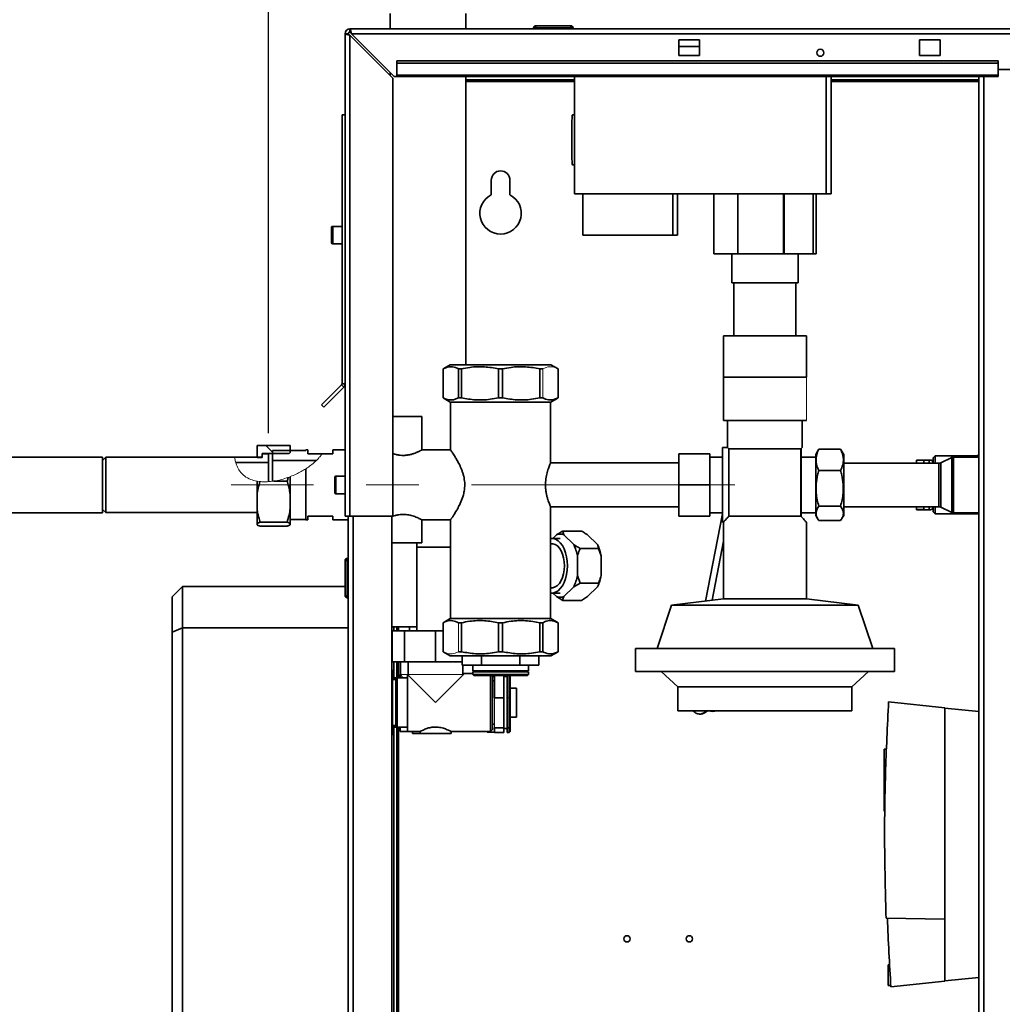
# Paper-space layout 'Blatt3' of a CAD drawing. Units: millimetres. Extents: x 0 to 4200, y 0 to 2970.
# Drawn here: x 1021 to 1495, y 1913 to 2388 of the extents above; entities that cross this region are included whole.
import ezdxf

# ---------------------------------------------------------------- set-up
doc = ezdxf.new("R2010")
doc.units = ezdxf.units.MM
doc.linetypes.add('CENTERX2', pattern=[20.32, 12.7, -2.54, 2.54, -2.54])
doc.layers.add('1', color=7, linetype='Continuous')
doc.styles.add('SLDTEXTSTYLE1', font='TXT', dxfattribs={"width": 0.605})
doc.dimstyles.new('SLDDIMSTYLE0', dxfattribs={"dimtxt": 35, "dimasz": 25, "dimexe": 0, "dimexo": 0.0625, "dimgap": 8.75, "dimtad": 1, "dimdec": 1, "dimrnd": 1e-09, "dimzin": 12, "dimdsep": 46, "dimtxsty": 'SLDTEXTSTYLE1', "dimsah": 1, "dimcen": 0.09, "dimadec": 0, "dimazin": 3, "dimtfac": 1, "dimtdec": 1, "dimtofl": 0, "dimtmove": 0, "dimatfit": 3, "dimfxl": 1, "dimfrac": 2, "dimtolj": 1, "dimtzin": 12, "dimarcsym": 0})

# ---------------------------------------------------------------- blocks, each defined once
blk = doc.blocks.new('_D_27')
at = {"layer": '1', "ltscale": 10}
for p, q in [((551.45, 2187.04), (551.45, 2617.23)), ((1141.45, 2188.59), (1141.45, 2617.23)), ((551.45, 2607.23), (1141.45, 2607.23))]:
    blk.add_line(p, q, dxfattribs=at)
for points in [[(551.45, 2607.23), (576.45, 2603.23), (576.45, 2611.23)], [(1141.45, 2607.23), (1116.45, 2611.23), (1116.45, 2603.23)]]:
    blk.add_solid(points, dxfattribs=at)
at = {"layer": '1', "ltscale": 10, "insert": (806.35, 2652.34), "char_height": 35, "attachment_point": 1, "style": 'SLDTEXTSTYLE1'}
blk.add_mtext('590', dxfattribs=at)
blk = doc.blocks.new('_D_28')
at = {"layer": '1', "ltscale": 10}
for p, q in [((551.45, 2187.04), (551.45, 2716.48)), ((1934.45, 2223.59), (1934.45, 2716.48)), ((551.45, 2706.48), (1934.45, 2706.48))]:
    blk.add_line(p, q, dxfattribs=at)
for points in [[(551.45, 2706.48), (576.45, 2702.48), (576.45, 2710.48)], [(1934.45, 2706.48), (1909.45, 2710.48), (1909.45, 2702.48)]]:
    blk.add_solid(points, dxfattribs=at)
at = {"layer": '1', "ltscale": 10, "insert": (1189.48, 2751.59), "char_height": 35, "attachment_point": 1, "style": 'SLDTEXTSTYLE1'}
blk.add_mtext('1383', dxfattribs=at)

psp = doc.layouts.new('Blatt3')

# ---------------------------------------------------------------- hatches: boundary and pattern name
at = {"linetype": 'Continuous', "lineweight": 18, "ltscale": 10}
h = psp.add_hatch(dxfattribs=at)
h.set_pattern_fill('ANSI33', scale=10, angle=90, style=0)
h.paths.add_polyline_path([(1135.95, 2182.66), (1135.95, 2176.74), (1138.45, 2176.74), (1138.45, 2178.74), (1151.45, 2178.74), (1151.95, 2179.24), (1151.95, 2182.66)], flags=0)
h = psp.add_hatch(dxfattribs=at)
h.set_pattern_fill('ANSI31', scale=10, style=0)
edge = h.paths.add_edge_path(flags=0)
edge.add_line((1141.45, 2174.44), (1141.45, 2178.59))
edge.add_line((1141.45, 2178.59), (1138.45, 2178.59))
edge.add_line((1138.45, 2178.59), (1138.45, 2176.94))
edge.add_line((1138.45, 2176.94), (1125.18, 2176.94))
edge.add_spline(control_points=[(1125.18, 2176.94), (1125.3, 2176.08), (1125.47, 2175.24), (1125.69, 2174.44)], knot_values=[0.165471, 0.165471, 0.165471, 0.165471, 0.185955, 0.185955, 0.185955, 0.185955], weights=[1, 1, 1, 1], degree=3, periodic=0)
edge.add_line((1125.69, 2174.44), (1141.45, 2174.44))

# ---------------------------------------------------------------- linework, layer by layer
at = {"color": 7, "linetype": 'Continuous', "lineweight": 35, "ltscale": 10}
for p, q in [((1200.2, 2390.99), (1200.2, 2383.59)), ((1236.7, 2383.59), (1236.7, 2390.99)), ((1270.4, 2384.09), (1270.4, 2385.09)), ((1270.4, 2385.09), (1287.4, 2385.09)), ((1287.4, 2384.09), (1287.4, 2385.09)), ((1178.45, 2148.59), (1178.45, 2381.29)), ((1179.95, 2381.29), (1178.45, 2381.29)), ((1180.75, 2382.09), (1180.75, 2383.59)), ((1180.75, 2383.59), (1726.15, 2383.59)), ((1180.75, 2148.59), (1180.75, 2380.59)), ((1180.75, 2380.59), (1201.45, 2359.89)), ((1202.16, 2360.59), (1181.46, 2381.29)), ((1181.46, 2381.29), (1725.44, 2381.29)), ((1269.4, 2384.09), (1269.4, 2383.59)), ((1270.4, 2384.09), (1269.4, 2384.09)), ((1287.4, 2384.09), (1270.4, 2384.09)), ((1270.4, 2384.09), (1270.4, 2383.59)), ((1287.4, 2384.09), (1287.4, 2383.59)), ((1288.4, 2384.09), (1287.4, 2384.09)), ((1288.4, 2384.09), (1288.4, 2383.59)), ((1339.45, 2378.34), (1339.45, 2370.84)), ((1349.45, 2378.34), (1339.45, 2378.34)), ((1349.45, 2370.84), (1349.45, 2378.34)), ((1455.45, 2378.34), (1455.45, 2370.84)), ((1465.45, 2378.34), (1455.45, 2378.34)), ((1465.45, 2370.84), (1465.45, 2378.34)), ((1339.45, 2375.09), (1349.45, 2375.09)), ((1339.45, 2370.84), (1349.45, 2370.84)), ((1455.45, 2370.84), (1465.45, 2370.84)), ((1493.45, 2368.13), (1203.45, 2368.13)), ((1203.45, 2367.07), (1203.45, 2368.13)), ((1203.45, 2367.07), (1203.45, 2361.27)), ((1493.45, 2367.07), (1203.45, 2367.07)), ((1493.45, 2367.07), (1493.45, 2368.13)), ((1493.45, 2361.27), (1493.45, 2367.07)), ((1200.2, 2362.55), (1200.2, 2361.14)), ((1493.45, 2361.27), (1203.45, 2361.27)), ((1203.45, 2360.59), (1203.45, 2361.27)), ((1523.45, 2364.09), (1493.45, 2364.09)), ((1493.45, 2361.27), (1493.45, 2360.59)), ((1201.45, 2148.59), (1201.45, 2359.89)), ((1202.16, 2360.59), (1203.45, 2360.59)), ((1203.45, 2360.59), (1493.45, 2360.59)), ((1236.7, 2221.59), (1236.7, 2360.59)), ((1289.06, 2359.09), (1236.7, 2359.09)), ((1289.06, 2360.59), (1289.06, 2304.09)), ((1410.51, 2304.09), (1410.51, 2360.59)), ((1412.87, 2304.09), (1412.87, 2360.59)), ((1484.2, 2359.09), (1412.87, 2359.09)), ((1484.2, 2360.59), (1484.2, 1606.59)), ((1178.45, 2342.09), (1176.95, 2342.09)), ((1176.95, 2342.09), (1176.95, 2212.43)), ((1289.06, 2342.09), (1288.09, 2342.09)), ((1288.09, 2318.09), (1289.06, 2318.09)), ((1248.95, 2310.59), (1248.95, 2303.52)), ((1257.95, 2303.52), (1257.95, 2310.59)), ((1289.06, 2304.09), (1410.51, 2304.09)), ((1293.11, 2304.09), (1293.11, 2284.09)), ((1336.59, 2304.09), (1336.59, 2284.09)), ((1338.75, 2284.09), (1338.75, 2304.09)), ((1356.28, 2304.09), (1356.28, 2275.09)), ((1367.93, 2304.09), (1367.93, 2275.09)), ((1389.92, 2275.09), (1389.92, 2304.09)), ((1390.27, 2304.09), (1390.27, 2275.09)), ((1404.26, 2304.09), (1404.26, 2275.09)), ((1405.62, 2304.09), (1405.62, 2275.09)), ((1412.87, 2304.09), (1410.51, 2304.09)), ((1171.95, 2284.09), (1171.95, 2287.84)), ((1176.95, 2288.34), (1172.45, 2288.34)), ((1171.95, 2280.34), (1171.95, 2284.09)), ((1336.59, 2284.09), (1293.11, 2284.09)), ((1338.75, 2284.09), (1336.59, 2284.09)), ((1172.45, 2279.84), (1176.95, 2279.84)), ((1367.93, 2275.09), (1356.28, 2275.09)), ((1364.95, 2275.09), (1364.95, 2261.09)), ((1389.92, 2275.09), (1367.93, 2275.09)), ((1390.27, 2275.09), (1389.92, 2275.09)), ((1404.26, 2275.09), (1390.27, 2275.09)), ((1396.95, 2261.09), (1396.95, 2275.09)), ((1405.62, 2275.09), (1404.26, 2275.09)), ((1364.95, 2261.09), (1396.94, 2261.09)), ((1365.95, 2261.09), (1365.95, 2235.59)), ((1395.95, 2235.59), (1395.95, 2261.09)), ((1396.94, 2261.09), (1396.95, 2261.09)), ((1360.95, 2235.59), (1360.95, 2215.59)), ((1400.95, 2235.59), (1360.95, 2235.59)), ((1400.95, 2215.59), (1400.95, 2235.59)), ((1229.16, 2221.59), (1225.7, 2219.59)), ((1225.7, 2219.59), (1225.7, 2205.59)), ((1225.72, 2219.59), (1225.7, 2219.59)), ((1225.72, 2219.59), (1225.72, 2205.59)), ((1277.74, 2221.59), (1229.16, 2221.59)), ((1234.54, 2219.59), (1233.14, 2219.59)), ((1233.14, 2205.59), (1233.14, 2219.59)), ((1234.54, 2219.59), (1234.54, 2205.59)), ((1254.44, 2219.59), (1252.46, 2219.59)), ((1252.46, 2205.59), (1252.46, 2219.59)), ((1254.44, 2219.59), (1254.44, 2205.59)), ((1272.36, 2205.59), (1272.36, 2219.59)), ((1273.76, 2219.59), (1272.36, 2219.59)), ((1281.2, 2219.59), (1277.74, 2221.59)), ((1281.2, 2219.59), (1281.18, 2219.59)), ((1281.18, 2205.59), (1281.18, 2219.59)), ((1281.2, 2205.59), (1281.2, 2219.59)), ((1360.95, 2215.59), (1360.95, 2194.59)), ((1360.95, 2215.59), (1380.95, 2215.59)), ((1380.95, 2215.59), (1400.95, 2215.59)), ((1176.72, 2211.86), (1167.05, 2202.19)), ((1177.78, 2210.8), (1168.11, 2201.13)), ((1177.78, 2210.8), (1176.72, 2211.86)), ((1176.95, 2212.43), (1178.45, 2212.43)), ((1225.7, 2205.59), (1229.16, 2203.59)), ((1225.72, 2205.59), (1225.7, 2205.59)), ((1234.54, 2205.59), (1233.14, 2205.59)), ((1254.44, 2205.59), (1252.46, 2205.59)), ((1273.76, 2205.59), (1272.36, 2205.59)), ((1277.74, 2203.59), (1281.2, 2205.59)), ((1281.2, 2205.59), (1281.18, 2205.59)), ((1167.05, 2202.19), (1168.11, 2201.13)), ((1277.74, 2203.59), (1229.16, 2203.59)), ((1229.3, 2203.59), (1229.3, 2180.43)), ((1277.6, 2174.23), (1277.6, 2203.59)), ((1215.45, 2196.59), (1201.45, 2196.59)), ((1215.45, 2180.43), (1215.45, 2196.59)), ((1360.95, 2194.59), (1400.95, 2194.59)), ((1362.95, 2194.59), (1362.95, 2181.59)), ((1398.95, 2181.59), (1398.95, 2194.59)), ((1135.95, 2182.66), (1151.95, 2182.66)), ((1135.95, 2182.66), (1135.95, 2176.74)), ((1151.95, 2182.66), (1151.95, 2179.24)), ((1362.95, 2181.59), (1360.45, 2181.59)), ((1360.45, 2181.59), (1360.45, 2145.59)), ((1398.3, 2180.94), (1363.6, 2180.94)), ((1363.6, 2148.59), (1363.6, 2180.94)), ((1398.45, 2181.09), (1398.3, 2180.94)), ((1398.3, 2148.59), (1398.3, 2180.94)), ((1398.95, 2181.59), (1398.45, 2181.09)), ((1398.45, 2181.09), (1398.45, 2148.42)), ((1406.46, 2179.97), (1406.95, 2180.81)), ((1417.45, 2180.81), (1406.95, 2180.81)), ((1417.45, 2180.81), (1417.92, 2179.97)), ((1061.45, 2177.04), (981.45, 2177.04)), ((1061.45, 2177.04), (1061.45, 2177.04)), ((1061.45, 2150.14), (1061.45, 2177.04)), ((1062.95, 2176.94), (1061.45, 2175.44)), ((1125.18, 2176.94), (1062.95, 2176.94)), ((1062.95, 2176.94), (1062.95, 2150.24)), ((1125.18, 2176.94), (1138.45, 2176.94)), ((1135.95, 2176.74), (1138.45, 2176.74)), ((1151.45, 2178.74), (1138.45, 2178.74)), ((1138.45, 2178.74), (1138.45, 2176.74)), ((1138.45, 2178.59), (1141.45, 2178.59)), ((1138.45, 2176.94), (1138.45, 2178.59)), ((1141.45, 2178.59), (1141.45, 2174.44)), ((1159.45, 2180.22), (1143.45, 2180.22)), ((1143.45, 2180.22), (1143.45, 2175.39)), ((1151.45, 2178.74), (1151.95, 2179.24)), ((1159.45, 2180.44), (1160.45, 2180.44)), ((1159.45, 2180.44), (1159.45, 2180.22)), ((1160.45, 2180.44), (1160.45, 2178.59)), ((1160.45, 2178.59), (1167.31, 2178.59)), ((1172.45, 2178.59), (1167.31, 2178.59)), ((1178.45, 2180.44), (1172.45, 2180.44)), ((1172.45, 2180.44), (1172.45, 2178.59)), ((1229.31, 2180.44), (1215.43, 2180.44)), ((1339.45, 2163.59), (1339.45, 2178.59)), ((1339.45, 2178.59), (1354.45, 2178.59)), ((1354.45, 2178.59), (1354.45, 2163.59)), ((1360.45, 2177.04), (1354.45, 2177.04)), ((1405.45, 2177.04), (1398.45, 2177.04)), ((1406.42, 2180), (1405.45, 2178.32)), ((1405.45, 2178.32), (1405.45, 2161.97)), ((1418.95, 2178.32), (1417.98, 2180)), ((1418.95, 2178.32), (1418.95, 2161.97)), ((1463.15, 2177.59), (1462.15, 2176.59)), ((1462.15, 2174.09), (1462.15, 2176.59)), ((1484.2, 2177.59), (1463.15, 2177.59)), ((1463.15, 2177.59), (1463.15, 2174.09)), ((1471.05, 2176.84), (1465.79, 2174.29)), ((1484.2, 2177.04), (1471.92, 2177.04)), ((1484.2, 2178.07), (1483.38, 2177.59)), ((1141.45, 2174.44), (1125.69, 2174.44)), ((1141.45, 2165.2), (1141.45, 2174.44)), ((1143.45, 2175.39), (1164.59, 2175.39)), ((1143.45, 2165.34), (1143.45, 2175.39)), ((1159.45, 2171.35), (1159.45, 2146.74)), ((1339.45, 2174.24), (1277.59, 2174.24)), ((1464.92, 2174.09), (1418.95, 2174.09)), ((1460.15, 2175.59), (1454.15, 2175.59)), ((1454.15, 2175.53), (1454.15, 2175.59)), ((1457.65, 2175.53), (1454.15, 2175.53)), ((1454.15, 2175.53), (1454.15, 2174.09)), ((1457.65, 2174.09), (1457.65, 2175.53)), ((1460.15, 2174.09), (1460.15, 2175.59)), ((1151.95, 2158.78), (1151.95, 2167.55)), ((1173.45, 2163.59), (1173.45, 2167.34)), ((1178.45, 2167.84), (1173.95, 2167.84)), ((1417.45, 2170.54), (1406.95, 2170.54)), ((1135.95, 2158.78), (1135.95, 2165.4)), ((1144.09, 2165.43), (1150.45, 2165.43)), ((1173.45, 2159.84), (1173.45, 2163.59)), ((1339.45, 2148.59), (1339.45, 2163.59)), ((1339.45, 2163.59), (1354.45, 2163.59)), ((1354.45, 2163.59), (1354.45, 2148.59)), ((1405.45, 2161.97), (1405.45, 2148.87)), ((1418.95, 2161.97), (1418.95, 2148.87)), ((1135.95, 2152.23), (1135.95, 2158.78)), ((1151.95, 2152.23), (1151.95, 2158.78)), ((1173.95, 2159.34), (1178.45, 2159.34)), ((1135.95, 2144.96), (1135.95, 2152.23)), ((1151.95, 2144.96), (1151.95, 2152.23)), ((1277.58, 2152.94), (1339.45, 2152.94)), ((1277.6, 2099.09), (1277.6, 2152.98)), ((1417.45, 2153.33), (1406.95, 2153.33)), ((1418.95, 2153.09), (1464.92, 2153.09)), ((1454.15, 2153.09), (1454.15, 2151.68)), ((1457.65, 2151.68), (1457.65, 2153.09)), ((1460.15, 2151.59), (1460.15, 2153.09)), ((1462.15, 2150.59), (1462.15, 2153.09)), ((1463.15, 2153.09), (1463.15, 2149.59)), ((1465.79, 2152.89), (1471.05, 2150.34)), ((981.45, 2150.14), (1061.45, 2150.14)), ((1061.45, 2151.74), (1062.95, 2150.24)), ((1062.95, 2150.24), (1135.95, 2150.24)), ((1160.45, 2148.59), (1172.45, 2148.59)), ((1160.45, 2146.74), (1160.45, 2148.59)), ((1172.45, 2148.59), (1172.45, 2146.74)), ((1180.75, 2148.59), (1178.45, 2148.59)), ((1179.95, 1698.59), (1179.95, 2148.59)), ((1180.75, 2148.59), (1201.45, 2148.59)), ((1200.95, 1698.59), (1200.95, 2148.59)), ((1339.45, 2148.59), (1354.45, 2148.59)), ((1360.45, 2149.7), (1352.36, 2107.56)), ((1354.45, 2150.14), (1360.45, 2150.14)), ((1398.3, 2148.59), (1363.6, 2148.59)), ((1398.45, 2148.42), (1398.3, 2148.59)), ((1398.45, 2150.14), (1405.45, 2150.14)), ((1405.45, 2148.87), (1406.42, 2147.19)), ((1417.98, 2147.19), (1418.95, 2148.87)), ((1454.15, 2151.59), (1454.15, 2151.68)), ((1454.15, 2151.68), (1457.65, 2151.68)), ((1454.15, 2151.59), (1460.15, 2151.59)), ((1462.15, 2150.59), (1463.15, 2149.59)), ((1463.15, 2149.59), (1484.2, 2149.59)), ((1471.92, 2150.14), (1484.2, 2150.14)), ((1135.95, 2144.36), (1135.95, 2144.96)), ((1137.45, 2145.58), (1150.45, 2145.58)), ((1137.45, 2143.74), (1150.45, 2143.74)), ((1151.95, 2146.97), (1159.45, 2146.97)), ((1151.95, 2144.36), (1151.95, 2144.96)), ((1159.45, 2146.74), (1160.45, 2146.74)), ((1172.45, 2146.74), (1179.95, 2146.74)), ((1215.42, 2146.74), (1229.31, 2146.74)), ((1215.45, 2135.59), (1215.45, 2146.76)), ((1229.3, 2146.75), (1229.3, 2099.09)), ((1360.45, 2145.59), (1360.95, 2145.59)), ((1360.95, 2145.59), (1360.95, 2108.59)), ((1400.95, 2108.59), (1400.95, 2145.59)), ((1417.45, 2146.38), (1406.95, 2146.38)), ((1282.18, 2137.79), (1278.09, 2137.79)), ((1280.35, 2139.5), (1278.64, 2137.79)), ((1283.41, 2141.34), (1284.01, 2139.5)), ((1292.4, 2141.34), (1283.41, 2141.34)), ((1288.7, 2134.8), (1284.01, 2139.5)), ((1295.45, 2139.5), (1300.15, 2134.8)), ((1215.45, 2135.59), (1200.95, 2135.59)), ((1213.12, 2135.59), (1213.07, 2133.59)), ((1213.07, 2133.59), (1213.07, 2093.19)), ((1278.09, 2135.24), (1277.6, 2135.24)), ((1300.75, 2132.97), (1291.76, 2132.97)), ((1300.75, 2132.97), (1300.15, 2134.8)), ((1301.98, 2129.3), (1300.75, 2132.97)), ((1355.49, 2107.94), (1360.95, 2136.39)), ((1290.53, 2119.89), (1290.53, 2129.3)), ((1301.98, 2129.3), (1301.98, 2119.89)), ((1178.45, 2110.14), (1178.45, 2127.14)), ((1178.45, 2127.14), (1179.45, 2127.14)), ((1179.45, 2128.14), (1179.45, 2127.14)), ((1179.45, 2128.14), (1179.95, 2128.14)), ((1179.45, 2127.14), (1179.45, 2110.14)), ((1179.45, 2127.14), (1179.95, 2127.14)), ((1290.53, 2119.89), (1291.76, 2116.22)), ((1099.95, 2114.59), (1094.95, 2109.59)), ((1099.95, 2114.59), (1099.95, 2094.59)), ((1099.95, 2114.59), (1178.45, 2114.59)), ((1284.01, 2109.69), (1288.7, 2114.39)), ((1291.76, 2116.22), (1288.7, 2114.39)), ((1300.75, 2116.22), (1291.76, 2116.22)), ((1300.15, 2114.39), (1295.45, 2109.69)), ((1094.95, 2092.52), (1094.95, 2109.59)), ((1179.45, 2110.14), (1178.45, 2110.14)), ((1179.45, 2110.14), (1179.45, 2109.14)), ((1179.45, 2110.14), (1179.95, 2110.14)), ((1277.6, 2113.94), (1278.09, 2113.94)), ((1278.09, 2111.39), (1282.18, 2111.39)), ((1278.64, 2111.39), (1280.35, 2109.69)), ((1283.41, 2107.85), (1280.35, 2109.69)), ((1292.4, 2107.85), (1295.45, 2109.69)), ((1179.45, 2109.14), (1179.95, 2109.14)), ((1292.4, 2107.85), (1283.41, 2107.85)), ((1335.95, 2105.59), (1328.95, 2084.59)), ((1360.95, 2108.59), (1335.95, 2105.59)), ((1425.95, 2105.59), (1335.95, 2105.59)), ((1400.95, 2108.59), (1360.95, 2108.59)), ((1425.95, 2105.59), (1400.95, 2108.59)), ((1432.95, 2084.59), (1425.95, 2105.59)), ((1200.95, 2095.19), (1213.07, 2095.19)), ((1201.95, 2093.19), (1201.95, 2095.19)), ((1203.45, 2093.19), (1203.45, 2095.19)), ((1209.45, 2095.19), (1209.45, 2093.19)), ((1229.16, 2099.09), (1225.7, 2097.09)), ((1225.7, 2097.09), (1225.7, 2083.09)), ((1225.7, 2097.09), (1225.72, 2097.09)), ((1225.72, 2097.09), (1225.72, 2083.09)), ((1229.16, 2099.09), (1277.74, 2099.09)), ((1233.14, 2097.09), (1234.54, 2097.09)), ((1234.54, 2097.09), (1234.54, 2083.09)), ((1252.46, 2083.09), (1252.46, 2097.09)), ((1252.46, 2097.09), (1254.44, 2097.09)), ((1254.44, 2097.09), (1254.44, 2083.09)), ((1272.36, 2083.09), (1272.36, 2097.09)), ((1272.36, 2097.09), (1273.76, 2097.09)), ((1273.76, 2097.09), (1273.76, 2083.09)), ((1281.2, 2097.09), (1277.74, 2099.09)), ((1281.18, 2097.09), (1281.2, 2097.09)), ((1281.18, 2083.09), (1281.18, 2097.09)), ((1281.2, 2083.09), (1281.2, 2097.09)), ((1099.95, 2094.59), (1094.95, 2092.52)), ((1094.95, 1766.67), (1094.95, 2092.52)), ((1099.95, 2094.59), (1099.95, 1764.59)), ((1179.95, 2094.59), (1099.95, 2094.59)), ((1201.16, 2093.19), (1201.16, 2078.19)), ((1207.07, 2093.19), (1201.16, 2093.19)), ((1207.07, 2093.19), (1222.07, 2093.19)), ((1207.07, 2093.19), (1207.07, 2078.19)), ((1222.07, 2093.19), (1225.7, 2093.19)), ((1222.07, 2093.19), (1222.07, 2078.19)), ((1225.7, 2083.09), (1229.16, 2081.09)), ((1225.7, 2083.09), (1225.72, 2083.09)), ((1229.16, 2081.09), (1277.74, 2081.09)), ((1233.14, 2083.09), (1234.54, 2083.09)), ((1234.95, 2081.09), (1234.95, 2076.59)), ((1244.16, 2081.09), (1244.16, 2076.59)), ((1252.46, 2083.09), (1254.44, 2083.09)), ((1262.74, 2081.09), (1262.74, 2076.59)), ((1271.95, 2076.59), (1271.95, 2081.09)), ((1272.36, 2083.09), (1273.76, 2083.09)), ((1277.74, 2081.09), (1281.2, 2083.09)), ((1281.18, 2083.09), (1281.2, 2083.09)), ((1318.45, 2084.59), (1318.45, 2073.59)), ((1443.45, 2084.59), (1318.45, 2084.59)), ((1443.45, 2073.59), (1443.45, 2084.59)), ((1207.07, 2078.19), (1201.16, 2078.19)), ((1201.95, 2070.54), (1201.95, 2078.19)), ((1203.45, 2070.54), (1203.45, 2078.19)), ((1205.23, 2078.19), (1205.23, 2072.09)), ((1222.07, 2078.19), (1207.07, 2078.19)), ((1208.85, 2078.19), (1208.85, 2072.09)), ((1234.95, 2078.19), (1222.07, 2078.19)), ((1244.16, 2076.59), (1234.95, 2076.59)), ((1235.29, 2072.09), (1235.29, 2076.59)), ((1240, 2076.59), (1240, 2073.84)), ((1244.16, 2076.59), (1262.74, 2076.59)), ((1271.95, 2076.59), (1262.74, 2076.59)), ((1266.9, 2073.84), (1266.9, 2076.59)), ((1201.37, 2073.91), (1200.95, 2074.33)), ((1201.37, 2073.91), (1201.37, 2073.14)), ((1201.37, 2073.14), (1201.37, 2070.03)), ((1204.95, 2072.09), (1206.5, 2070.54)), ((1204.95, 2072.09), (1204.95, 2070.54)), ((1208.57, 2072.09), (1222.07, 2058.59)), ((1208.57, 2072.09), (1208.57, 2044.59)), ((1222.07, 2058.59), (1235.57, 2072.09)), ((1236.07, 2072.59), (1235.29, 2072.59)), ((1236.07, 2072.59), (1235.57, 2072.09)), ((1240, 2072.59), (1236.07, 2072.59)), ((1266.9, 2073.84), (1240, 2073.84)), ((1240, 2073.34), (1240, 2072.09)), ((1266.9, 2073.34), (1240, 2073.34)), ((1240, 2072.09), (1240.5, 2071.59)), ((1240, 2072.09), (1253.45, 2072.09)), ((1253.45, 2071.59), (1240.5, 2071.59)), ((1248.57, 2058.59), (1248.57, 2071.59)), ((1249.57, 2071.59), (1249.57, 2058.59)), ((1249.57, 2071.22), (1250.57, 2071.22)), ((1250.57, 2071.59), (1250.57, 2060.86)), ((1253.45, 2072.09), (1266.9, 2072.09)), ((1266.4, 2071.59), (1253.45, 2071.59)), ((1255.07, 2060.86), (1255.07, 2071.59)), ((1256.57, 2071.59), (1256.57, 2060.86)), ((1257.57, 2060.86), (1257.57, 2071.59)), ((1258.07, 2071.59), (1258.07, 2060.78)), ((1266.4, 2071.59), (1266.9, 2072.09)), ((1266.9, 2072.09), (1266.9, 2073.34)), ((1443.45, 2073.59), (1318.45, 2073.59)), ((1330.95, 2073.59), (1338.95, 2066.09)), ((1422.95, 2066.09), (1430.95, 2073.59)), ((1201.37, 2070.03), (1200.95, 2069.33)), ((1203.57, 2070.54), (1201.37, 2070.54)), ((1201.37, 2070.03), (1201.37, 2061.71)), ((1202.97, 2069.69), (1201.37, 2069.69)), ((1208.57, 2070.54), (1203.57, 2070.54)), ((1203.57, 2070.54), (1203.57, 2046.64)), ((1250.57, 2069.07), (1249.57, 2069.07)), ((1256.57, 2071.09), (1255.07, 2071.09)), ((1200.95, 2063.21), (1201.37, 2061.71)), ((1201.37, 2061.71), (1201.37, 2055.48)), ((1261.07, 2065.59), (1258.07, 2065.59)), ((1261.07, 2065.59), (1261.07, 2051.59)), ((1338.95, 2066.09), (1338.95, 2054.59)), ((1422.95, 2066.09), (1338.95, 2066.09)), ((1422.95, 2054.59), (1422.95, 2066.09)), ((1248.57, 2044.59), (1248.57, 2058.59)), ((1249.57, 2058.59), (1249.57, 2045.59)), ((1250.57, 2060.86), (1255.07, 2060.86)), ((1255.07, 2046.37), (1255.07, 2060.86)), ((1256.57, 2060.86), (1256.57, 2046.37)), ((1258.07, 2060.78), (1257.57, 2060.86)), ((1257.57, 2046.37), (1257.57, 2060.86)), ((1258.07, 2060.78), (1258.07, 2046.82)), ((1440.65, 2058.94), (1467.75, 2056.09)), ((1201.37, 2055.48), (1201.37, 2047.16)), ((1422.95, 2054.59), (1338.95, 2054.59)), ((1349.16, 2053.03), (1349.35, 2053.04)), ((1467.75, 1954.09), (1467.75, 2056.09)), ((1467.75, 2055.92), (1484.2, 2054.19)), ((1201.37, 2047.49), (1202.97, 2047.49)), ((1249.57, 2048.11), (1250.57, 2048.11)), ((1258.07, 2051.59), (1261.07, 2051.59)), ((1201.37, 2044.05), (1200.95, 2043.35)), ((1200.95, 2042.86), (1201.37, 2043.27)), ((1201.37, 2047.16), (1201.37, 2044.05)), ((1201.37, 2046.64), (1203.57, 2046.64)), ((1201.37, 2044.05), (1201.37, 2043.27)), ((1201.95, 1841.16), (1201.95, 2046.64)), ((1203.45, 1841.16), (1203.45, 2046.64)), ((1203.57, 2046.64), (1208.57, 2046.64)), ((1204.95, 2046.64), (1204.95, 2044.59)), ((1204.95, 2044.59), (1208.57, 2044.59)), ((1208.57, 2044.59), (1214.62, 2044.59)), ((1210.95, 2044.59), (1210.95, 2043.59)), ((1210.95, 2043.59), (1214.57, 2043.59)), ((1214.57, 2044.62), (1214.57, 2043.59)), ((1214.57, 2043.59), (1229.57, 2043.59)), ((1229.47, 2044.59), (1248.57, 2044.59)), ((1229.57, 2043.59), (1229.57, 2044.64)), ((1246.95, 2044.36), (1250.57, 2044.36)), ((1248.57, 2044.59), (1249.57, 2045.59)), ((1250.57, 2046.37), (1255.07, 2046.37)), ((1250.57, 2046.37), (1250.57, 2044.1)), ((1250.57, 2044.1), (1255.07, 2044.1)), ((1255.07, 2044.1), (1255.07, 2046.37)), ((1255.07, 2046.09), (1256.57, 2046.09)), ((1256.57, 2046.37), (1257.57, 2046.37)), ((1256.57, 2046.37), (1256.57, 2044.1)), ((1256.57, 2044.1), (1257.57, 2044.1)), ((1258.07, 2046.82), (1257.57, 2046.37)), ((1257.57, 2044.1), (1257.57, 2046.37)), ((1258.07, 2044.64), (1257.57, 2044.1)), ((1258.07, 2046.82), (1258.07, 2044.64)), ((1439.53, 2036.06), (1438.45, 2036.05)), ((1438.45, 2036.05), (1438.45, 2006.14)), ((1438.78, 2006.14), (1438.45, 2006.14)), ((1439.41, 1954.59), (1467.75, 1954.09)), ((1467.75, 1954.09), (1467.75, 1924.09)), ((1441.08, 1932.09), (1440.45, 1932.09)), ((1440.45, 1932.09), (1440.45, 1927.09)), ((1440.45, 1927.09), (1440.45, 1922.09)), ((1441.74, 1921.36), (1467.75, 1924.09)), ((1484.2, 1926), (1467.75, 1924.27)), ((1440.45, 1922.09), (1441.69, 1922.09))]:
    psp.add_line(p, q, dxfattribs=at)
at = {"color": 1, "linetype": 'Continuous', "lineweight": 35, "ltscale": 10}
for p, q in [((1236.7, 2358.29), (1289.06, 2358.29)), ((1412.87, 2358.29), (1484.2, 2358.29)), ((1486.5, 2360.59), (1486.5, 1606.59)), ((1172.45, 2288.34), (1172.45, 2284.09)), ((1172.45, 2284.09), (1172.45, 2279.84)), ((1471.05, 2150.34), (1471.05, 2176.84)), ((1471.92, 2150.14), (1471.92, 2177.04)), ((1464.92, 2153.09), (1464.92, 2174.09)), ((1465.79, 2152.89), (1465.79, 2174.29)), ((1173.95, 2167.84), (1173.95, 2163.59)), ((1173.95, 2163.59), (1173.95, 2159.34)), ((1182.25, 1698.59), (1182.25, 2148.59)), ((1213.07, 2133.59), (1229.3, 2133.59)), ((1204.25, 2093.19), (1204.25, 2095.19)), ((1204.25, 2070.54), (1204.25, 2078.19)), ((1202.97, 2069.69), (1202.97, 2047.49)), ((1349.29, 2053.07), (1349.12, 2053.13)), ((1204.25, 1841.16), (1204.25, 2046.64))]:
    psp.add_line(p, q, dxfattribs=at)
at = {"color": 7, "linetype": 'Continuous', "lineweight": 18, "ltscale": 10}
for p, q in [((1273.76, 2219.59), (1273.76, 2205.59)), ((1400.95, 2194.59), (1400.95, 2215.59)), ((1151.95, 2167.55), (1151.03, 2167.21)), ((1137.38, 2165.2), (1135.95, 2165.4)), ((1233.14, 2083.09), (1233.14, 2097.09)), ((1204.95, 2072.09), (1208.57, 2072.09)), ((1208.57, 2072.09), (1235.57, 2072.09)), ((1250.57, 2060.86), (1250.57, 2046.37)), ((1256.57, 2060.86), (1257.57, 2060.86)), ((1246.95, 2044.59), (1246.95, 2044.36))]:
    psp.add_line(p, q, dxfattribs=at)
at = {"color": 7, "linetype": 'Continuous', "lineweight": 35, "ltscale": 10, "flags": 128}
for points in [[(1288.09, 2342.09), (1288.03, 2341.91), (1287.98, 2341.37), (1287.92, 2340.49), (1287.87, 2339.29), (1287.83, 2337.81), (1287.8, 2336.09), (1287.77, 2334.2), (1287.76, 2332.18), (1287.75, 2330.09), (1287.76, 2328.01), (1287.77, 2325.99), (1287.8, 2324.09), (1287.83, 2322.38), (1287.87, 2320.9), (1287.92, 2319.7), (1287.98, 2318.82), (1288.03, 2318.28), (1288.09, 2318.09), (1288.09, 2318.09)], [(1285.7, 2124.59), (1285.59, 2126.77), (1285.29, 2128.88), (1284.78, 2130.88), (1284.09, 2132.7), (1283.24, 2134.31), (1282.25, 2135.64), (1281.15, 2136.68), (1279.96, 2137.39), (1278.72, 2137.75), (1277.6, 2137.77)], [(1284.23, 2124.59), (1284.12, 2126.55), (1283.82, 2128.44), (1283.31, 2130.2), (1282.63, 2131.77), (1281.79, 2133.09), (1280.83, 2134.13), (1279.77, 2134.84), (1278.66, 2135.2), (1278.09, 2135.24)], [(1277.6, 2111.42), (1278.72, 2111.44), (1279.96, 2111.8), (1281.15, 2112.51), (1282.25, 2113.54), (1283.24, 2114.88), (1284.09, 2116.49), (1284.78, 2118.31), (1285.29, 2120.31), (1285.59, 2122.42), (1285.7, 2124.59)], [(1278.09, 2113.94), (1278.66, 2113.99), (1279.77, 2114.35), (1280.83, 2115.06), (1281.79, 2116.1), (1282.63, 2117.42), (1283.31, 2118.99), (1283.82, 2120.75), (1284.12, 2122.64), (1284.23, 2124.59)]]:
    psp.add_lwpolyline(points, dxfattribs=at)
at = {"color": 7, "linetype": 'Continuous', "lineweight": 35, "ltscale": 100}
for centre, radius in [((1407.7, 2372.09), 1.7), ((1314.45, 1944.59), 1.5), ((1344.45, 1944.59), 1.5)]:
    psp.add_circle(centre, radius, dxfattribs=at)
for centre, radius, start, end in [((1270.4, 2384.09), 1, 90, 180), ((1287.4, 2384.09), 1, 0, 90), ((1180.75, 2381.29), 2.3, 90, 180), ((1180.75, 2381.29), 0.8, 90, 180), ((1253.45, 2310.59), 4.5, 0, 180), ((1253.45, 2294.59), 10, 116.7437, 63.2563), ((1172.45, 2287.84), 0.5, 90, 180), ((1172.45, 2280.34), 0.5, 180, 270), ((1176.15, 2212.43), 0.8, 315, 0), ((1176.15, 2212.43), 2.3, 315, 0), ((1471.92, 2175.04), 2, 90, 115.8789), ((1460.65, 2174.07), 1.5, 0, 109.4712), ((1464.92, 2176.09), 2, 270, 295.8789), ((1173.95, 2167.34), 0.5, 90, 180), ((1173.95, 2159.84), 0.5, 180, 270), ((1460.65, 2153.11), 1.5, 250.5288, 0), ((1464.92, 2151.09), 2, 64.1211, 90), ((1471.92, 2152.14), 2, 244.1211, 270), ((1282.18, 2134.65), 5.19, 69.3361, 110.6639), ((1270.88, 2125.82), 19.96, 10.0415, 26.7567), ((1282.33, 2125.82), 19.96, 10.0415, 26.7567), ((1179.45, 2127.14), 1, 90, 180), ((1270.88, 2123.37), 19.96, 333.2433, 349.9585), ((1282.33, 2123.37), 19.96, 333.2433, 349.9585), ((1179.45, 2110.14), 1, 180, 270), ((1282.18, 2114.54), 5.19, 249.3361, 290.6639), ((1240.1, 2073.59), 0.25, 270, 90), ((1266.8, 2073.59), 0.25, 90, 270), ((1202.97, 2070.29), 0.6, 270, 360), ((1202.97, 2046.89), 0.6, 0, 90), ((2532.22, 1993.7), 1092.88, 182.05162, 183.79538)]:
    psp.add_arc(centre, radius, start, end, dxfattribs=at)
at = {"color": 7, "linetype": 'Continuous', "lineweight": 18, "ltscale": 100}
psp.add_arc((1355.76, 2060.24), 6.06, 248.779, 291.221, dxfattribs=at)
at = {"color": 7, "linetype": 'Continuous', "lineweight": 35, "ltscale": 10}
for points, knots in [([(1178.45, 2381.29), (1178.47, 2381.25), (1178.52, 2381.14), (1178.92, 2380.99), (1179.51, 2380.84), (1180.16, 2380.7), (1180.59, 2380.62), (1180.75, 2380.59)], [0, 0, 0, 0, 0.209052, 0.427821, 0.646592, 0.865364, 1, 1, 1, 1]), ([(1179.95, 2381.29), (1179.97, 2381.23), (1179.99, 2381.1), (1180.2, 2380.92), (1180.46, 2380.75), (1180.66, 2380.64), (1180.75, 2380.59)], [0, 0, 0, 0, 0.284155, 0.530993, 0.777748, 1, 1, 1, 1]), ([(1181.46, 2381.29), (1181.45, 2381.36), (1181.41, 2381.54), (1181.36, 2381.79), (1181.31, 2382.04), (1181.26, 2382.28), (1181.21, 2382.51), (1181.16, 2382.73), (1181.12, 2382.88), (1181.08, 2383.01), (1181.04, 2383.14), (1181, 2383.25), (1180.96, 2383.35), (1180.92, 2383.43), (1180.88, 2383.5), (1180.85, 2383.54), (1180.81, 2383.57), (1180.78, 2383.59), (1180.76, 2383.59), (1180.75, 2383.59)], [0, 0, 0, 0, 0.051431, 0.155887, 0.209024, 0.262782, 0.372124, 0.427839, 0.481598, 0.53573, 0.591039, 0.646755, 0.700514, 0.754646, 0.809955, 0.865671, 0.899034, 0.966186, 1, 1, 1, 1]), ([(1181.46, 2381.29), (1181.44, 2381.32), (1181.41, 2381.38), (1181.36, 2381.47), (1181.31, 2381.56), (1181.26, 2381.64), (1181.21, 2381.71), (1181.17, 2381.77), (1181.13, 2381.83), (1181.08, 2381.89), (1181.02, 2381.95), (1180.97, 2382.01), (1180.91, 2382.05), (1180.86, 2382.07), (1180.8, 2382.09), (1180.76, 2382.09), (1180.75, 2382.09)], [0, 0, 0, 0, 0.069465, 0.139568, 0.211707, 0.284561, 0.345174, 0.406208, 0.468569, 0.53139, 0.591983, 0.715226, 0.778025, 0.832741, 0.943677, 1, 1, 1, 1]), ([(1181.13, 2381.83), (1181.15, 2381.79), (1181.21, 2381.71), (1181.3, 2381.58), (1181.38, 2381.43), (1181.43, 2381.34), (1181.46, 2381.29)], [0, 0, 0, 0, 0.2592751, 0.5262199, 0.7603699, 1, 1, 1, 1]), ([(1233.14, 2219.59), (1232.2, 2219.99), (1230.3, 2220.8), (1227.79, 2220.55), (1226.27, 2219.85), (1225.72, 2219.59)], [0, 0, 0, 0, 0.38191, 0.773368, 1, 1, 1, 1]), ([(1252.46, 2219.59), (1250.19, 2219.99), (1245.6, 2220.8), (1239.54, 2220.55), (1235.88, 2219.85), (1234.54, 2219.59)], [0, 0, 0, 0, 0.38191, 0.773368, 1, 1, 1, 1]), ([(1272.36, 2219.59), (1270.09, 2219.99), (1265.49, 2220.8), (1259.44, 2220.55), (1255.78, 2219.85), (1254.44, 2219.59)], [0, 0, 0, 0, 0.38191, 0.773368, 1, 1, 1, 1]), ([(1225.72, 2205.59), (1226.66, 2205.2), (1228.56, 2204.39), (1231.07, 2204.64), (1232.59, 2205.34), (1233.14, 2205.59)], [0, 0, 0, 0, 0.38191, 0.773368, 1, 1, 1, 1]), ([(1234.54, 2205.59), (1236.81, 2205.2), (1241.41, 2204.39), (1247.46, 2204.64), (1251.12, 2205.34), (1252.46, 2205.59)], [0, 0, 0, 0, 0.38191, 0.773368, 1, 1, 1, 1]), ([(1254.44, 2205.59), (1256.71, 2205.2), (1261.31, 2204.39), (1267.36, 2204.64), (1271.02, 2205.34), (1272.36, 2205.59)], [0, 0, 0, 0, 0.38191, 0.773368, 1, 1, 1, 1]), ([(1273.76, 2205.59), (1274.7, 2205.2), (1276.6, 2204.39), (1279.11, 2204.64), (1280.63, 2205.34), (1281.18, 2205.59)], [0, 0, 0, 0, 0.38191, 0.773368, 1, 1, 1, 1]), ([(1229.31, 2180.43), (1229.3, 2180.44), (1229.28, 2180.47), (1229.34, 2180.39), (1229.46, 2180.21), (1229.71, 2179.86), (1230.05, 2179.36), (1230.56, 2178.6), (1231.22, 2177.57), (1232.16, 2176.02), (1232.87, 2174.77), (1233.6, 2173.34), (1234.17, 2172.13), (1234.73, 2170.78), (1235.24, 2169.33), (1235.8, 2167.33), (1236.12, 2165.38), (1236.14, 2163.96), (1236.15, 2163.59)], [0, 0, 0, 0, 0.0048148, 0.0532081, 0.0953268, 0.1809336, 0.2244853, 0.2682961, 0.4019176, 0.4526531, 0.5554513, 0.6075789, 0.6657041, 0.7242592, 0.7843571, 0.8451141, 0.9605237, 1, 1, 1, 1]), ([(1363.6, 2180.94), (1363.41, 2181.13), (1363.04, 2181.51), (1362.98, 2181.57), (1362.95, 2181.59)], [0, 0, 0, 0, 0.505895, 1, 1, 1, 1]), ([(1406.95, 2180.81), (1406.56, 2179.92), (1405.78, 2178.12), (1405.49, 2175.45), (1405.92, 2172.9), (1406.6, 2171.33), (1406.95, 2170.54)], [0, 0, 0, 0, 0.264609, 0.534956, 0.765347, 1, 1, 1, 1]), ([(1417.45, 2170.54), (1417.84, 2171.43), (1418.62, 2173.24), (1418.91, 2175.9), (1418.49, 2178.46), (1417.8, 2180.02), (1417.45, 2180.81)], [0, 0, 0, 0, 0.264609, 0.534956, 0.765347, 1, 1, 1, 1]), ([(1206.45, 2177.84), (1206.22, 2177.84), (1205.53, 2177.85), (1204.61, 2177.95), (1203.73, 2178.09), (1202.87, 2178.27), (1202.11, 2178.48), (1201.59, 2178.65), (1201.45, 2178.69)], [0, 0, 0, 0, 0.126726, 0.38509, 0.516988, 0.643689, 0.900825, 1, 1, 1, 1]), ([(1215.43, 2180.43), (1215.44, 2180.44), (1215.46, 2180.45), (1215.4, 2180.42), (1215.26, 2180.34), (1215.03, 2180.22), (1214.7, 2180.05), (1214.3, 2179.86), (1213.82, 2179.63), (1213.24, 2179.37), (1212.57, 2179.09), (1211.8, 2178.8), (1210.95, 2178.53), (1210.26, 2178.34), (1209.53, 2178.16), (1208.75, 2178.02), (1207.97, 2177.91), (1207.2, 2177.85), (1206.7, 2177.84), (1206.45, 2177.84)], [0, 0, 0, 0, 0.021363, 0.073318, 0.119239, 0.212561, 0.260039, 0.307793, 0.404653, 0.453818, 0.506825, 0.614454, 0.669198, 0.724714, 0.780673, 0.838158, 0.896237, 0.947873, 1, 1, 1, 1]), ([(1277.58, 2152.98), (1277.59, 2152.97), (1277.6, 2152.94), (1277.5, 2153.18), (1277.29, 2153.66), (1276.99, 2154.4), (1276.63, 2155.37), (1276.22, 2156.58), (1275.81, 2158.03), (1275.45, 2159.68), (1275.21, 2161.43), (1275.1, 2163.23), (1275.15, 2164.94), (1275.31, 2166.58), (1275.57, 2168.1), (1275.91, 2169.53), (1276.3, 2170.87), (1276.71, 2172.06), (1277.09, 2173.05), (1277.39, 2173.77), (1277.57, 2174.18), (1277.59, 2174.22), (1277.59, 2174.23)], [0, 0, 0, 0, 0.022366, 0.070576, 0.12015, 0.169184, 0.219448, 0.272267, 0.326496, 0.381267, 0.43786, 0.488745, 0.54136, 0.588569, 0.637041, 0.686427, 0.737015, 0.790914, 0.846343, 0.900497, 0.956484, 1, 1, 1, 1]), ([(1150.45, 2165.43), (1150.64, 2165.99), (1150.84, 2166.58), (1151.02, 2167.18), (1151.03, 2167.21)], [0, 0, 0, 0, 0.954381, 1, 1, 1, 1]), ([(1406.95, 2170.54), (1406.75, 2169.82), (1406.17, 2167.68), (1405.57, 2164.02), (1405.59, 2160), (1406.12, 2156.42), (1406.67, 2154.36), (1406.95, 2153.33)], [0, 0, 0, 0, 0.129674, 0.379237, 0.634899, 0.816541, 1, 1, 1, 1]), ([(1417.45, 2153.33), (1417.72, 2154.35), (1418.28, 2156.41), (1418.8, 2159.96), (1418.83, 2163.98), (1418.24, 2167.65), (1417.65, 2169.82), (1417.45, 2170.54)], [0, 0, 0, 0, 0.181783, 0.3651, 0.614352, 0.870327, 1, 1, 1, 1]), ([(1137.38, 2165.2), (1137.06, 2164.13), (1136.43, 2162.01), (1136.11, 2159.84), (1135.95, 2158.78)], [0, 0, 0, 0, 0.50942, 1, 1, 1, 1]), ([(1151.95, 2158.78), (1151.86, 2159.42), (1151.66, 2160.86), (1151.16, 2163.08), (1150.69, 2164.64), (1150.45, 2165.43)], [0, 0, 0, 0, 0.2845023, 0.6416139, 1, 1, 1, 1]), ([(1236.15, 2163.59), (1236.14, 2163.2), (1236.12, 2161.99), (1235.88, 2160.39), (1235.53, 2158.86), (1234.98, 2157.02), (1234.27, 2155.26), (1233.48, 2153.61), (1232.95, 2152.59), (1232.42, 2151.63), (1231.87, 2150.69), (1231.32, 2149.8), (1230.8, 2148.96), (1230.32, 2148.23), (1229.95, 2147.69), (1229.61, 2147.19), (1229.4, 2146.89), (1229.31, 2146.75), (1229.31, 2146.75), (1229.31, 2146.75)], [0, 0, 0, 0, 0.043165, 0.131456, 0.17665, 0.219797, 0.351379, 0.402072, 0.45303, 0.504798, 0.556847, 0.615367, 0.674354, 0.734973, 0.79624, 0.839244, 0.926645, 0.971177, 1, 1, 1, 1]), ([(1135.95, 2152.23), (1136.04, 2151.59), (1136.24, 2150.15), (1136.74, 2147.92), (1137.21, 2146.36), (1137.45, 2145.58)], [0, 0, 0, 0, 0.284502, 0.641614, 1, 1, 1, 1]), ([(1150.45, 2145.58), (1150.8, 2146.73), (1151.45, 2148.92), (1151.79, 2151.17), (1151.95, 2152.23)], [0, 0, 0, 0, 0.526183, 1, 1, 1, 1]), ([(1406.95, 2153.33), (1406.56, 2152.73), (1405.78, 2151.51), (1405.49, 2149.7), (1405.92, 2147.97), (1406.6, 2146.91), (1406.95, 2146.38)], [0, 0, 0, 0, 0.264609, 0.534956, 0.765347, 1, 1, 1, 1]), ([(1417.45, 2146.38), (1417.84, 2146.98), (1418.62, 2148.2), (1418.91, 2150.01), (1418.49, 2151.74), (1417.8, 2152.8), (1417.45, 2153.33)], [0, 0, 0, 0, 0.264609, 0.534956, 0.765347, 1, 1, 1, 1]), ([(1200.95, 2148.32), (1201.1, 2148.37), (1201.63, 2148.57), (1202.75, 2148.9), (1204.22, 2149.2), (1205.76, 2149.36), (1207.2, 2149.35), (1208.56, 2149.21), (1209.8, 2148.98), (1210.98, 2148.66), (1212.12, 2148.27), (1213.17, 2147.85), (1214.09, 2147.43), (1214.83, 2147.07), (1215.27, 2146.84), (1215.46, 2146.74), (1215.43, 2146.75), (1215.42, 2146.76)], [0, 0, 0, 0, 0.028791, 0.107525, 0.188927, 0.261027, 0.335914, 0.398755, 0.463286, 0.529088, 0.596348, 0.671743, 0.74914, 0.827336, 0.908303, 0.97874, 1, 1, 1, 1]), ([(1363.6, 2148.59), (1363.21, 2148.15), (1362.45, 2147.27), (1361.61, 2146.33), (1361.05, 2145.71), (1360.98, 2145.63), (1360.95, 2145.59)], [0, 0, 0, 0, 0.256244, 0.509592, 0.757573, 1, 1, 1, 1]), ([(1400.95, 2145.59), (1400.92, 2145.63), (1400.86, 2145.7), (1400.36, 2146.26), (1399.57, 2147.14), (1398.83, 2147.99), (1398.45, 2148.42)], [0, 0, 0, 0, 0.235359, 0.479016, 0.735705, 1, 1, 1, 1]), ([(1137.45, 2145.58), (1137.26, 2145.52), (1136.83, 2145.39), (1136.3, 2145.19), (1136.07, 2145.04), (1135.95, 2144.96)], [0, 0, 0, 0, 0.28451, 0.641507, 1, 1, 1, 1]), ([(1135.95, 2144.36), (1135.96, 2144.35), (1136.1, 2144.25), (1136.5, 2144.04), (1137.13, 2143.84), (1137.45, 2143.74)], [0, 0, 0, 0, 0.029292, 0.512809, 1, 1, 1, 1]), ([(1151.95, 2144.96), (1151.94, 2144.97), (1151.8, 2145.08), (1151.4, 2145.28), (1150.77, 2145.48), (1150.45, 2145.58)], [0, 0, 0, 0, 0.029292, 0.512809, 1, 1, 1, 1]), ([(1150.45, 2143.74), (1150.64, 2143.8), (1151.07, 2143.93), (1151.6, 2144.14), (1151.83, 2144.28), (1151.95, 2144.36)], [0, 0, 0, 0, 0.28451, 0.641507, 1, 1, 1, 1]), ([(1280.35, 2139.5), (1280.72, 2139.75), (1281.69, 2140.37), (1282.75, 2140.97), (1283.41, 2141.34)], [0, 0, 0, 0, 0.386665, 1, 1, 1, 1]), ([(1295.45, 2139.5), (1295.08, 2139.75), (1294.11, 2140.37), (1293.05, 2140.97), (1292.4, 2141.34)], [0, 0, 0, 0, 0.386665, 1, 1, 1, 1]), ([(1288.7, 2134.8), (1289.08, 2134.56), (1290.05, 2133.93), (1291.11, 2133.33), (1291.76, 2132.97)], [0, 0, 0, 0, 0.386665, 1, 1, 1, 1]), ([(1291.76, 2132.97), (1291.65, 2132.7), (1291.18, 2131.52), (1290.82, 2130.27), (1290.53, 2129.3)], [0, 0, 0, 0, 0.220896, 1, 1, 1, 1]), ([(1300.75, 2116.22), (1300.86, 2116.48), (1301.33, 2117.67), (1301.7, 2118.92), (1301.98, 2119.89)], [0, 0, 0, 0, 0.220896, 1, 1, 1, 1]), ([(1300.15, 2114.39), (1300.26, 2114.63), (1300.54, 2115.26), (1300.67, 2115.86), (1300.75, 2116.22)], [0, 0, 0, 0, 0.386665, 1, 1, 1, 1]), ([(1284.01, 2109.69), (1283.9, 2109.44), (1283.62, 2108.82), (1283.49, 2108.22), (1283.41, 2107.85)], [0, 0, 0, 0, 0.386665, 1, 1, 1, 1]), ([(1233.14, 2097.09), (1232.2, 2097.49), (1230.3, 2098.3), (1227.79, 2098.05), (1226.27, 2097.35), (1225.72, 2097.09)], [0, 0, 0, 0, 0.38191, 0.773368, 1, 1, 1, 1]), ([(1252.46, 2097.09), (1250.19, 2097.49), (1245.6, 2098.3), (1239.54, 2098.05), (1235.88, 2097.35), (1234.54, 2097.09)], [0, 0, 0, 0, 0.38191, 0.773368, 1, 1, 1, 1]), ([(1272.36, 2097.09), (1270.09, 2097.49), (1265.49, 2098.3), (1259.44, 2098.05), (1255.78, 2097.35), (1254.44, 2097.09)], [0, 0, 0, 0, 0.38191, 0.773368, 1, 1, 1, 1]), ([(1281.18, 2097.09), (1280.24, 2097.49), (1278.34, 2098.3), (1275.83, 2098.05), (1274.32, 2097.35), (1273.76, 2097.09)], [0, 0, 0, 0, 0.38191, 0.773368, 1, 1, 1, 1]), ([(1234.54, 2083.09), (1236.81, 2082.7), (1241.41, 2081.89), (1247.46, 2082.14), (1251.12, 2082.84), (1252.46, 2083.09)], [0, 0, 0, 0, 0.38191, 0.773368, 1, 1, 1, 1]), ([(1254.44, 2083.09), (1256.71, 2082.7), (1261.31, 2081.89), (1267.36, 2082.14), (1271.02, 2082.84), (1272.36, 2083.09)], [0, 0, 0, 0, 0.38191, 0.773368, 1, 1, 1, 1]), ([(1273.76, 2083.09), (1274.7, 2082.7), (1276.6, 2081.89), (1279.11, 2082.14), (1280.63, 2082.84), (1281.18, 2083.09)], [0, 0, 0, 0, 0.38191, 0.773368, 1, 1, 1, 1]), ([(1200.95, 2073.88), (1201.01, 2073.8), (1201.21, 2073.57), (1201.3, 2073.31), (1201.37, 2073.14)], [0, 0, 0, 0, 0.321865, 1, 1, 1, 1]), ([(1439.41, 1954.59), (1439.1, 1966.18), (1438.49, 1989.37), (1438.91, 2024.18), (1440.07, 2047.35), (1440.65, 2058.94)], [0, 0, 0, 0, 0.333289, 0.666588, 1, 1, 1, 1]), ([(1201.37, 2055.48), (1201.3, 2055.13), (1201.21, 2054.63), (1201.01, 2054.15), (1200.95, 2054.01)], [0, 0, 0, 0, 0.686006, 1, 1, 1, 1]), ([(1346.46, 2054.59), (1346.72, 2054.3), (1347.49, 2053.44), (1348.49, 2053.19), (1349.16, 2053.03)], [0, 0, 0, 0, 0.339159, 1, 1, 1, 1]), ([(1352.55, 2054.59), (1352.4, 2054.42), (1351.83, 2053.77), (1350.77, 2053.25), (1349.79, 2052.85), (1349.33, 2053.05), (1349.29, 2053.07)], [0, 0, 0, 0, 0.145429, 0.551462, 0.955048, 1, 1, 1, 1]), ([(1349.65, 2053.05), (1349.93, 2053.05), (1350.64, 2053.04), (1351.8, 2053.54), (1352.7, 2054.09), (1353.12, 2054.56), (1353.15, 2054.59)], [0, 0, 0, 0, 0.233431, 0.6002342, 0.9682493, 1, 1, 1, 1]), ([(1200.95, 2047.9), (1201.01, 2047.82), (1201.21, 2047.58), (1201.3, 2047.33), (1201.37, 2047.16)], [0, 0, 0, 0, 0.321865, 1, 1, 1, 1]), ([(1222.07, 2046.77), (1221.29, 2046.73), (1219.75, 2046.63), (1217.65, 2046.01), (1215.91, 2045.29), (1214.74, 2044.69), (1214.66, 2044.64), (1214.62, 2044.62)], [0, 0, 0, 0, 0.193009, 0.385263, 0.595934, 0.823215, 1, 1, 1, 1]), ([(1229.47, 2044.64), (1229.5, 2044.63), (1229.59, 2044.58), (1228.99, 2044.9), (1227.78, 2045.49), (1225.87, 2046.23), (1223.81, 2046.72), (1222.49, 2046.76), (1222.07, 2046.77)], [0, 0, 0, 0, 0.072615, 0.259213, 0.452899, 0.668182, 0.894887, 1, 1, 1, 1])]:
    psp.add_open_spline(points, degree=3, knots=knots, dxfattribs=at)
at = {"color": 7, "linetype": 'Continuous', "lineweight": 18, "ltscale": 10}
for points, knots in [([(1281.18, 2219.59), (1280.24, 2219.99), (1278.34, 2220.8), (1275.83, 2220.55), (1274.32, 2219.85), (1273.76, 2219.59)], [0, 0, 0, 0, 0.38191, 0.773368, 1, 1, 1, 1]), ([(1135.95, 2165.42), (1135.86, 2165.43), (1134.84, 2165.55), (1132.71, 2166.22), (1130.27, 2167.48), (1128.54, 2169.04), (1127.23, 2170.67), (1126.18, 2172.77), (1125.51, 2174.99), (1125.22, 2176.63), (1125.19, 2176.84), (1125.18, 2176.94)], [0, 0, 0, 0, 0.011512, 0.125924, 0.271792, 0.345683, 0.419536, 0.54573, 0.68383, 0.844869, 1, 1, 1, 1]), ([(1167.31, 2178.59), (1167.13, 2178.34), (1166.7, 2177.73), (1165.76, 2176.59), (1164.35, 2175.12), (1162.48, 2173.49), (1160.73, 2172.19), (1159.68, 2171.5), (1159.45, 2171.35)], [0, 0, 0, 0, 0.127529, 0.302014, 0.476612, 0.705363, 0.93452, 1, 1, 1, 1]), ([(1151.95, 2167.67), (1152.92, 2168.01), (1155.58, 2168.97), (1157.94, 2170.42), (1159.45, 2171.35)], [0, 0, 0, 0, 0.362067, 1, 1, 1, 1]), ([(1151.03, 2167.21), (1149.91, 2166.83), (1147.66, 2166.08), (1145.28, 2165.64), (1144.09, 2165.43)], [0, 0, 0, 0, 0.496917, 1, 1, 1, 1]), ([(1144.09, 2165.43), (1142.98, 2165.29), (1141.32, 2165.09), (1139.07, 2165.07), (1137.95, 2165.16), (1137.38, 2165.2)], [0, 0, 0, 0, 0.4953203, 0.7469212, 1, 1, 1, 1]), ([(1225.72, 2083.09), (1226.66, 2082.7), (1228.56, 2081.89), (1231.07, 2082.14), (1232.59, 2082.84), (1233.14, 2083.09)], [0, 0, 0, 0, 0.38191, 0.773368, 1, 1, 1, 1])]:
    psp.add_open_spline(points, degree=3, knots=knots, dxfattribs=at)
at = {"layer": '1', "color": 7, "linetype": 'CENTERX2', "lineweight": 18, "ltscale": 10}
psp.add_line((1366.45, 2163.59), (1123.45, 2163.59), dxfattribs=at)

# ---------------------------------------------------------------- dimensions: what is measured, and where the dimension line sits
at = {"layer": '1', "ltscale": 10}
for base, p2, picture, middle in [((1934.45, 2706.48), (1934.45, 2213.59), '_D_28', (1242.95, 2706.48)), ((1141.45, 2607.23), (1141.45, 2178.59), '_D_27', (846.45, 2607.23))]:
    dim = psp.add_linear_dim(base=base, p1=(551.45, 2177.04), p2=p2, dimstyle='SLDDIMSTYLE0', dxfattribs=at)
    dim.commit()
    dim.dimension.update_dxf_attribs({"geometry": picture, "text_midpoint": middle, "dimtype": 160})

doc.saveas('drawing.dxf')
